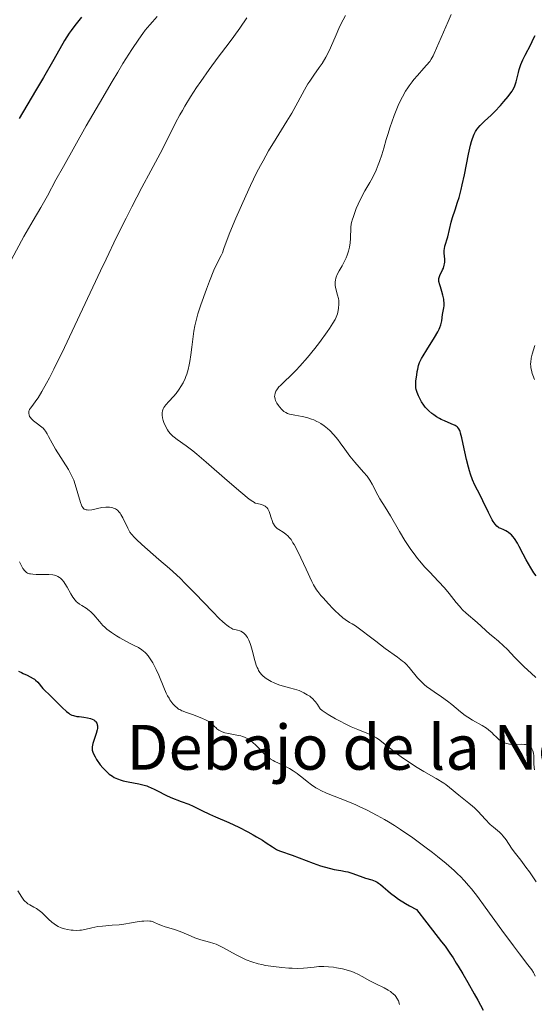
# Model space of a CAD drawing. Units: metres. Extents: x 632681 to 636172, y 4657969 to 4660348.
# Drawn here: x 635719 to 635811, y 4658193 to 4658369 of the extents above; entities that cross this region are included whole.
import ezdxf
from ezdxf.enums import TextEntityAlignment as Align

# ---------------------------------------------------------------- set-up
doc = ezdxf.new("R2010")
doc.units = ezdxf.units.M
doc.header["$MEASUREMENT"] = 0
for name, color, linetype, lineweight in [('Curva de nivel maestra', 36, 'Continuous', 30), ('Curva de nivel normal', 36, 'Continuous', 0), ('Texto cartográfico', 19, 'Continuous', 0)]:
    doc.layers.add(name, color=color, linetype=linetype, lineweight=lineweight)
doc.styles.add('Arial', font='txt', dxfattribs={"height": 0.2})

# ---------------------------------------------------------------- blocks, each defined once
blk = doc.blocks.new('*U167')
at = {"layer": 'Curva de nivel normal', "color": 36, "linetype": 'Continuous', "lineweight": 0}
blk.add_polyline3d([(635760, 4658369.3, 615), (635758.73, 4658367.51, 615), (635757.66, 4658366.02, 615), (635756.82, 4658364.89, 615), (635754.88, 4658362.33, 615), (635753.26, 4658360.12, 615), (635751.77, 4658357.98, 615), (635751.03, 4658356.88, 615), (635749.96, 4658355.21, 615), (635748.96, 4658353.59, 615), (635748.5, 4658352.8, 615), (635748.07, 4658352.04, 615), (635747.29, 4658350.58, 615), (635745.25, 4658346.5, 615), (635744.55, 4658345.15, 615), (635742.89, 4658342.06, 615), (635741.28, 4658339.04, 615), (635739.49, 4658335.59, 615), (635738.47, 4658333.57, 615), (635736.77, 4658330.17, 615), (635734.89, 4658326.3, 615), (635733.88, 4658324.18, 615), (635727.47, 4658310.53, 615), (635725.59, 4658306.67, 615), (635724.78, 4658305.08, 615), (635724.29, 4658304.16, 615), (635723.44, 4658302.66, 615), (635722.76, 4658301.56, 615), (635722.38, 4658301, 615), (635721.81, 4658300.21, 615), (635721.39, 4658299.67, 615), (635721.25, 4658299.47, 615), (635721.16, 4658299.27, 615), (635721.12, 4658299.14, 615), (635721.09, 4658298.87, 615), (635721.1, 4658298.74, 615), (635721.15, 4658298.49, 615), (635721.25, 4658298.24, 615), (635721.35, 4658298.08, 615), (635721.59, 4658297.78, 615), (635721.92, 4658297.46, 615), (635722.17, 4658297.26, 615), (635722.68, 4658296.89, 615), (635723.22, 4658296.49, 615), (635723.66, 4658296.1, 615), (635723.91, 4658295.81, 615), (635724.07, 4658295.6, 615), (635724.38, 4658295.1, 615), (635724.64, 4658294.64, 615), (635725.26, 4658293.48, 615), (635725.87, 4658292.41, 615), (635728.16, 4658288.74, 615), (635728.69, 4658287.8, 615), (635728.96, 4658287.24, 615), (635729.12, 4658286.87, 615), (635729.4, 4658286.06, 615), (635730.33, 4658282.87, 615), (635730.5, 4658282.4, 615), (635730.58, 4658282.21, 615), (635730.72, 4658281.97, 615), (635730.88, 4658281.78, 615), (635730.98, 4658281.71, 615), (635731.19, 4658281.6, 615), (635731.31, 4658281.57, 615), (635731.52, 4658281.54, 615), (635731.76, 4658281.53, 615), (635732.32, 4658281.59, 615), (635734.13, 4658281.95, 615), (635734.85, 4658282.04, 615), (635735.25, 4658282.05, 615), (635735.49, 4658282.03, 615), (635735.94, 4658281.95, 615), (635736.37, 4658281.82, 615), (635736.59, 4658281.72, 615), (635736.91, 4658281.49, 615), (635737.23, 4658281.17, 615), (635737.39, 4658280.96, 615), (635737.55, 4658280.71, 615), (635737.86, 4658280.14, 615), (635738.75, 4658278.27, 615), (635739, 4658277.81, 615), (635739.14, 4658277.59, 615), (635739.4, 4658277.24, 615), (635739.93, 4658276.65, 615), (635740.3, 4658276.29, 615), (635741.28, 4658275.39, 615), (635744.32, 4658272.73, 615), (635746.17, 4658271.1, 615), (635748.08, 4658269.35, 615), (635749.02, 4658268.45, 615), (635750.8, 4658266.66, 615), (635753.89, 4658263.41, 615), (635755.14, 4658262.14, 615), (635755.67, 4658261.63, 615), (635756.14, 4658261.21, 615), (635756.43, 4658260.98, 615), (635756.92, 4658260.63, 615), (635757.13, 4658260.5, 615), (635757.51, 4658260.3, 615), (635757.82, 4658260.19, 615), (635758.33, 4658260.07, 615), (635758.75, 4658259.96, 615), (635758.94, 4658259.89, 615), (635759.21, 4658259.75, 615), (635759.47, 4658259.56, 615), (635759.6, 4658259.45, 615), (635759.82, 4658259.2, 615), (635759.93, 4658259.05, 615), (635760.1, 4658258.79, 615), (635760.35, 4658258.31, 615), (635760.59, 4658257.71, 615), (635760.71, 4658257.35, 615), (635760.94, 4658256.52, 615), (635761.42, 4658254.69, 615), (635761.68, 4658253.84, 615), (635761.83, 4658253.46, 615), (635761.98, 4658253.12, 615), (635762.08, 4658252.92, 615), (635762.3, 4658252.56, 615), (635762.65, 4658252.12, 615), (635762.9, 4658251.88, 615), (635763.44, 4658251.47, 615), (635764.03, 4658251.09, 615), (635764.34, 4658250.92, 615), (635764.85, 4658250.68, 615), (635765.68, 4658250.35, 615), (635766.29, 4658250.16, 615), (635767.57, 4658249.84, 615), (635768.49, 4658249.59, 615), (635769.31, 4658249.31, 615), (635769.81, 4658249.1, 615), (635770.13, 4658248.94, 615), (635770.77, 4658248.59, 615), (635771.2, 4658248.3, 615), (635771.41, 4658248.14, 615), (635771.74, 4658247.85, 615), (635772.08, 4658247.5, 615), (635772.25, 4658247.29, 615), (635772.6, 4658246.81, 615), (635772.78, 4658246.54, 615), (635773.05, 4658246.07, 615), (635773.44, 4658245.76, 615), (635773.76, 4658245.53, 615), (635774.5, 4658245.05, 615), (635775.81, 4658244.29, 615), (635776.75, 4658243.79, 615), (635777.38, 4658243.47, 615), (635778.59, 4658242.88, 615), (635779.78, 4658242.35, 615), (635781.68, 4658241.58, 615), (635782.44, 4658241.25, 615), (635782.77, 4658241.08, 615), (635783.09, 4658240.89, 615), (635783.68, 4658240.49, 615), (635784.07, 4658240.19, 615), (635784.9, 4658239.51, 615), (635785.64, 4658238.91, 615), (635786.85, 4658237.99, 615), (635787.53, 4658237.49, 615), (635788.63, 4658236.73, 615), (635790.37, 4658235.61, 615), (635791.54, 4658234.91, 615), (635793.73, 4658233.64, 615), (635795.1, 4658232.8, 615), (635795.48, 4658232.54, 615), (635796.15, 4658232.05, 615), (635797.79, 4658230.66, 615), (635798.36, 4658230.21, 615), (635799.6, 4658229.24, 615), (635800.25, 4658228.69, 615), (635800.57, 4658228.39, 615), (635801.22, 4658227.75, 615), (635802.49, 4658226.4, 615), (635803.4, 4658225.46, 615), (635803.98, 4658224.93, 615), (635805.02, 4658224.04, 615), (635805.47, 4658223.63, 615), (635805.66, 4658223.43, 615), (635806.01, 4658223.01, 615), (635806.22, 4658222.71, 615), (635807.2, 4658221.22, 615), (635807.68, 4658220.57, 615), (635808.83, 4658219.07, 615), (635809.76, 4658217.83, 615), (635810.37, 4658216.97, 615), (635811.6, 4658215.19, 615)], dxfattribs=at)
blk = doc.blocks.new('*U174')
at = {"layer": 'Curva de nivel normal', "color": 36, "linetype": 'Continuous', "lineweight": 0}
for points in [[(635744.01, 4658369.57, 620), (635743.14, 4658368.61, 620), (635742.7, 4658368.1, 620), (635741.88, 4658367.1, 620), (635741.44, 4658366.53, 620), (635740.72, 4658365.53, 620), (635739.46, 4658363.66, 620), (635737.9, 4658361.18, 620), (635736.98, 4658359.66, 620), (635735.96, 4658357.95, 620), (635733.71, 4658354.11, 620), (635731.36, 4658350.03, 620), (635727.28, 4658342.82, 620), (635725.94, 4658340.4, 620), (635724.42, 4658337.58, 620), (635723.74, 4658336.35, 620), (635723.25, 4658335.52, 620), (635721.86, 4658333.18, 620), (635720.24, 4658330.32, 620), (635713.09, 4658317.14, 620)], [(635719.48, 4658272.31, 620), (635719.7, 4658271.79, 620), (635719.92, 4658271.35, 620), (635720.07, 4658271.1, 620), (635720.39, 4658270.69, 620), (635720.6, 4658270.48, 620), (635720.71, 4658270.39, 620), (635720.89, 4658270.29, 620), (635721.21, 4658270.17, 620), (635721.39, 4658270.12, 620), (635721.85, 4658270.07, 620), (635722.41, 4658270.04, 620), (635723.73, 4658270.04, 620), (635724.68, 4658270.02, 620), (635725.38, 4658269.95, 620), (635725.68, 4658269.89, 620), (635726.07, 4658269.76, 620), (635726.26, 4658269.68, 620), (635726.59, 4658269.48, 620), (635726.75, 4658269.35, 620), (635727.06, 4658269.05, 620), (635727.36, 4658268.69, 620), (635727.55, 4658268.4, 620), (635727.95, 4658267.75, 620), (635728.6, 4658266.57, 620), (635728.97, 4658265.98, 620), (635729.4, 4658265.42, 620), (635729.64, 4658265.17, 620), (635729.81, 4658265.02, 620), (635730.16, 4658264.74, 620), (635730.54, 4658264.48, 620), (635731.32, 4658264, 620), (635731.9, 4658263.6, 620), (635732.17, 4658263.37, 620), (635732.69, 4658262.85, 620), (635733.72, 4658261.62, 620), (635734.32, 4658260.95, 620), (635734.66, 4658260.62, 620), (635735.04, 4658260.29, 620), (635735.86, 4658259.66, 620), (635736.75, 4658259.07, 620), (635737.35, 4658258.71, 620), (635738.52, 4658258.07, 620), (635739.05, 4658257.8, 620), (635740.02, 4658257.33, 620), (635740.67, 4658256.98, 620), (635741.27, 4658256.58, 620), (635741.56, 4658256.35, 620), (635741.83, 4658256.1, 620), (635742.01, 4658255.92, 620), (635742.37, 4658255.51, 620), (635742.87, 4658254.81, 620), (635743.2, 4658254.28, 620), (635743.41, 4658253.9, 620), (635743.82, 4658253.08, 620), (635744.28, 4658252.05, 620), (635745.17, 4658249.88, 620), (635745.63, 4658248.86, 620), (635745.87, 4658248.39, 620), (635746.11, 4658247.95, 620), (635746.28, 4658247.68, 620), (635746.63, 4658247.19, 620), (635746.81, 4658246.97, 620), (635747.18, 4658246.57, 620), (635747.57, 4658246.23, 620), (635747.83, 4658246.03, 620), (635748.02, 4658245.92, 620), (635748.39, 4658245.72, 620), (635748.61, 4658245.62, 620), (635749.08, 4658245.45, 620), (635750.28, 4658245.07, 620), (635751.08, 4658244.77, 620), (635752.07, 4658244.37, 620), (635752.64, 4658244.11, 620), (635753.62, 4658243.64, 620), (635754.22, 4658242.94, 620), (635754.49, 4658242.67, 620), (635754.66, 4658242.51, 620), (635755, 4658242.26, 620), (635755.34, 4658242.06, 620), (635755.57, 4658241.96, 620), (635756.08, 4658241.8, 620), (635756.74, 4658241.65, 620), (635758.19, 4658241.39, 620), (635758.91, 4658241.23, 620), (635759.24, 4658241.12, 620), (635759.56, 4658241.01, 620), (635760.14, 4658240.72, 620), (635760.67, 4658240.37, 620), (635761.01, 4658240.11, 620), (635761.66, 4658239.51, 620), (635763.16, 4658237.98, 620), (635763.66, 4658237.52, 620), (635763.91, 4658237.32, 620), (635764.16, 4658237.14, 620), (635764.66, 4658236.84, 620), (635765, 4658236.67, 620), (635766.29, 4658236.09, 620), (635767.14, 4658235.66, 620), (635767.58, 4658235.4, 620), (635768.27, 4658234.98, 620), (635768.97, 4658234.5, 620), (635769.32, 4658234.24, 620), (635769.79, 4658233.88, 620), (635770.74, 4658233.11, 620), (635771.5, 4658232.53, 620), (635772.31, 4658231.98, 620), (635772.75, 4658231.72, 620), (635773.21, 4658231.48, 620), (635774.21, 4658231.03, 620), (635778, 4658229.54, 620), (635779.4, 4658228.94, 620), (635780.15, 4658228.6, 620), (635781.33, 4658228.04, 620), (635783.22, 4658227.06, 620), (635784.55, 4658226.31, 620), (635785.24, 4658225.9, 620), (635786.3, 4658225.25, 620), (635787.38, 4658224.55, 620), (635789.58, 4658223.04, 620), (635791.75, 4658221.46, 620), (635793.11, 4658220.41, 620), (635793.97, 4658219.74, 620), (635795.53, 4658218.46, 620), (635796.98, 4658217.2, 620), (635797.61, 4658216.6, 620), (635798.01, 4658216.21, 620), (635798.77, 4658215.41, 620), (635799.52, 4658214.56, 620), (635800.02, 4658213.95, 620), (635801.1, 4658212.57, 620), (635802.49, 4658210.71, 620), (635805.48, 4658206.58, 620), (635807.52, 4658203.79, 620), (635808.59, 4658202.35, 620), (635810.1, 4658200.41, 620), (635810.79, 4658199.49, 620), (635811.09, 4658199.02, 620), (635811.2, 4658198.8, 620), (635811.37, 4658198.39, 620)]]:
    blk.add_polyline3d(points, dxfattribs=at)
blk = doc.blocks.new('*U177')
at = {"layer": 'Curva de nivel normal', "color": 36, "linetype": 'Continuous', "lineweight": 0}
blk.add_polyline3d([(635811.32, 4658310.89, 595), (635810.87, 4658309.31, 595), (635810.7, 4658308.61, 595), (635810.61, 4658307.93, 595), (635810.59, 4658307.58, 595), (635810.62, 4658307.12, 595), (635810.65, 4658306.87, 595), (635810.73, 4658306.48, 595), (635810.89, 4658305.89, 595), (635811, 4658305.56, 595), (635811.28, 4658304.83, 595)], dxfattribs=at)
blk = doc.blocks.new('*U181')
at = {"layer": 'Curva de nivel normal', "color": 36, "linetype": 'Continuous', "lineweight": 0}
blk.add_polyline3d([(635777.59, 4658369.72, 610), (635777.15, 4658368.94, 610), (635776.89, 4658368.44, 610), (635776.4, 4658367.43, 610), (635775.89, 4658366.28, 610), (635774.9, 4658363.98, 610), (635774.35, 4658362.84, 610), (635774.05, 4658362.28, 610), (635773.39, 4658361.19, 610), (635772.91, 4658360.48, 610), (635771.94, 4658359.08, 610), (635771.23, 4658358.04, 610), (635770.89, 4658357.53, 610), (635770.27, 4658356.49, 610), (635769.06, 4658354.27, 610), (635767.99, 4658352.34, 610), (635767.13, 4658350.88, 610), (635765.22, 4658347.78, 610), (635763.87, 4658345.57, 610), (635762.87, 4658343.84, 610), (635762.41, 4658343, 610), (635761.73, 4658341.7, 610), (635760.64, 4658339.42, 610), (635759.79, 4658337.57, 610), (635758.04, 4658333.59, 610), (635756.96, 4658331.02, 610), (635756.47, 4658329.77, 610), (635755.91, 4658328.19, 610), (635755.62, 4658327.42, 610), (635755.39, 4658326.93, 610), (635754.76, 4658325.68, 610), (635754.13, 4658324.29, 610), (635753.35, 4658322.38, 610), (635752.8, 4658320.94, 610), (635751.78, 4658318.1, 610), (635751.27, 4658316.51, 610), (635751.07, 4658315.81, 610), (635750.81, 4658314.83, 610), (635750.71, 4658314.36, 610), (635750.53, 4658313.43, 610), (635750.39, 4658312.49, 610), (635750.17, 4658310.59, 610), (635750, 4658309.19, 610), (635749.82, 4658308, 610), (635749.71, 4658307.42, 610), (635749.51, 4658306.58, 610), (635749.27, 4658305.77, 610), (635749.12, 4658305.37, 610), (635748.97, 4658304.99, 610), (635748.62, 4658304.24, 610), (635748.23, 4658303.55, 610), (635747.95, 4658303.11, 610), (635747.37, 4658302.3, 610), (635746.92, 4658301.77, 610), (635746.08, 4658300.86, 610), (635745.56, 4658300.28, 610), (635745.21, 4658299.81, 610), (635745.08, 4658299.58, 610), (635744.95, 4658299.23, 610), (635744.88, 4658298.85, 610), (635744.88, 4658298.64, 610), (635744.89, 4658298.43, 610), (635744.96, 4658297.97, 610), (635745.08, 4658297.48, 610), (635745.2, 4658297.15, 610), (635745.48, 4658296.49, 610), (635745.82, 4658295.86, 610), (635746.03, 4658295.56, 610), (635746.38, 4658295.13, 610), (635746.79, 4658294.71, 610), (635747.02, 4658294.5, 610), (635747.57, 4658294.1, 610), (635749.16, 4658292.97, 610), (635750.34, 4658292.06, 610), (635751.06, 4658291.49, 610), (635752.75, 4658290.08, 610), (635756.5, 4658286.82, 610), (635758.91, 4658284.72, 610), (635760.42, 4658283.46, 610), (635761.03, 4658283.02, 610), (635761.33, 4658282.85, 610), (635761.5, 4658282.77, 610), (635761.82, 4658282.67, 610), (635762.62, 4658282.5, 610), (635763.02, 4658282.36, 610), (635763.27, 4658282.21, 610), (635763.39, 4658282.12, 610), (635763.56, 4658281.96, 610), (635763.71, 4658281.75, 610), (635763.8, 4658281.6, 610), (635763.96, 4658281.26, 610), (635764.1, 4658280.9, 610), (635764.34, 4658280.15, 610), (635764.49, 4658279.64, 610), (635764.65, 4658279.22, 610), (635764.74, 4658279.04, 610), (635764.92, 4658278.74, 610), (635765.06, 4658278.57, 610), (635765.4, 4658278.26, 610), (635765.72, 4658278.03, 610), (635766.44, 4658277.56, 610), (635766.96, 4658277.21, 610), (635767.36, 4658276.86, 610), (635767.56, 4658276.65, 610), (635767.87, 4658276.25, 610), (635768.21, 4658275.7, 610), (635768.42, 4658275.35, 610), (635769.12, 4658274.02, 610), (635769.64, 4658272.99, 610), (635770.59, 4658270.98, 610), (635771.56, 4658268.78, 610), (635771.87, 4658268.18, 610), (635772.04, 4658267.89, 610), (635772.43, 4658267.29, 610), (635772.65, 4658266.97, 610), (635773.17, 4658266.31, 610), (635773.58, 4658265.84, 610), (635774.54, 4658264.78, 610), (635775.3, 4658263.97, 610), (635775.73, 4658263.56, 610), (635776.4, 4658262.93, 610), (635777.13, 4658262.31, 610), (635777.52, 4658262.02, 610), (635778.32, 4658261.46, 610), (635778.74, 4658261.21, 610), (635779.39, 4658260.87, 610), (635782.98, 4658258.11, 610), (635784.67, 4658256.84, 610), (635786.83, 4658255.26, 610), (635787.74, 4658254.58, 610), (635788.08, 4658254.3, 610), (635788.39, 4658254.01, 610), (635788.96, 4658253.41, 610), (635790.43, 4658251.6, 610), (635790.67, 4658251.33, 610), (635791.17, 4658250.82, 610), (635791.69, 4658250.35, 610), (635792.05, 4658250.05, 610), (635792.81, 4658249.49, 610), (635793.41, 4658249.07, 610), (635794.71, 4658248.2, 610), (635795.77, 4658247.43, 610), (635796.52, 4658246.83, 610), (635798.11, 4658245.53, 610), (635798.94, 4658244.9, 610), (635799.38, 4658244.6, 610), (635800.25, 4658244.06, 610), (635801.97, 4658243.08, 610), (635802.74, 4658242.59, 610), (635803.1, 4658242.32, 610), (635803.73, 4658241.76, 610), (635803.99, 4658241.5, 610), (635804.48, 4658241, 610), (635804.85, 4658240.65, 610), (635805.23, 4658240.35, 610), (635805.43, 4658240.22, 610), (635805.75, 4658240.05, 610), (635806.09, 4658239.93, 610), (635806.32, 4658239.86, 610), (635806.81, 4658239.78, 610), (635807.57, 4658239.73, 610), (635808.94, 4658239.75, 610), (635809.48, 4658239.72, 610), (635809.7, 4658239.69, 610), (635810.08, 4658239.58, 610), (635810.29, 4658239.48, 610), (635810.41, 4658239.4, 610), (635810.62, 4658239.2, 610), (635810.8, 4658238.95, 610), (635810.88, 4658238.81, 610), (635810.98, 4658238.57, 610), (635811.09, 4658238.16, 610), (635811.16, 4658237.68, 610), (635811.18, 4658237.42, 610), (635811.19, 4658237.04, 610), (635811.19, 4658236.23, 610), (635811.23, 4658235.61, 610), (635811.3, 4658235.2, 610)], dxfattribs=at)
blk = doc.blocks.new('*U193')
at = {"layer": 'Curva de nivel normal', "color": 36, "linetype": 'Continuous', "lineweight": 0}
blk.add_polyline3d([(635796.44, 4658369.94, 605), (635795.87, 4658368.65, 605), (635794.65, 4658365.79, 605), (635793.83, 4658363.9, 605), (635793.39, 4658362.95, 605), (635793.2, 4658362.57, 605), (635792.84, 4658361.93, 605), (635792.59, 4658361.56, 605), (635792.05, 4658360.88, 605), (635791.55, 4658360.33, 605), (635790.39, 4658359.04, 605), (635789.77, 4658358.31, 605), (635789.46, 4658357.93, 605), (635788.94, 4658357.2, 605), (635788.68, 4658356.82, 605), (635788.3, 4658356.22, 605), (635787.76, 4658355.26, 605), (635787.23, 4658354.22, 605), (635786.98, 4658353.66, 605), (635786.73, 4658353.09, 605), (635786.26, 4658351.89, 605), (635785.82, 4658350.69, 605), (635785.55, 4658349.91, 605), (635785.1, 4658348.5, 605), (635784.84, 4658347.6, 605), (635784.42, 4658346.05, 605), (635784.06, 4658344.89, 605), (635783.65, 4658343.72, 605), (635783.41, 4658343.1, 605), (635783.02, 4658342.15, 605), (635782.38, 4658340.78, 605), (635781.94, 4658339.96, 605), (635781.05, 4658338.45, 605), (635780.42, 4658337.31, 605), (635779.85, 4658336.09, 605), (635779.51, 4658335.29, 605), (635778.98, 4658333.91, 605), (635778.76, 4658333.25, 605), (635778.68, 4658332.98, 605), (635778.6, 4658332.58, 605), (635778.54, 4658331.9, 605), (635778.47, 4658329.94, 605), (635778.41, 4658329.18, 605), (635778.29, 4658328.43, 605), (635778.11, 4658327.69, 605), (635777.87, 4658326.97, 605), (635777.68, 4658326.49, 605), (635777.54, 4658326.18, 605), (635777.23, 4658325.56, 605), (635776.97, 4658325.1, 605), (635776.45, 4658324.19, 605), (635776.1, 4658323.53, 605), (635775.92, 4658323.08, 605), (635775.85, 4658322.87, 605), (635775.77, 4658322.54, 605), (635775.73, 4658322.21, 605), (635775.72, 4658321.99, 605), (635775.75, 4658321.57, 605), (635775.86, 4658320.96, 605), (635776.18, 4658319.88, 605), (635776.34, 4658319.26, 605), (635776.4, 4658318.9, 605), (635776.42, 4658318.68, 605), (635776.42, 4658318.24, 605), (635776.36, 4658317.53, 605), (635776.29, 4658317.14, 605), (635776.13, 4658316.52, 605), (635775.91, 4658315.91, 605), (635775.73, 4658315.54, 605), (635775.34, 4658314.84, 605), (635774.74, 4658313.91, 605), (635774.34, 4658313.33, 605), (635772.95, 4658311.44, 605), (635772.13, 4658310.37, 605), (635770.8, 4658308.73, 605), (635769.46, 4658307.17, 605), (635768.81, 4658306.47, 605), (635767.98, 4658305.64, 605), (635766.55, 4658304.3, 605), (635765.97, 4658303.74, 605), (635765.72, 4658303.48, 605), (635765.33, 4658302.99, 605), (635765.18, 4658302.75, 605), (635765.02, 4658302.39, 605), (635764.96, 4658302.02, 605), (635764.95, 4658301.78, 605), (635764.97, 4658301.62, 605), (635765.04, 4658301.3, 605), (635765.12, 4658301.06, 605), (635765.34, 4658300.61, 605), (635765.61, 4658300.18, 605), (635765.81, 4658299.93, 605), (635766.2, 4658299.48, 605), (635766.6, 4658299.12, 605), (635766.8, 4658298.98, 605), (635766.94, 4658298.9, 605), (635767.23, 4658298.77, 605), (635767.58, 4658298.65, 605), (635768.52, 4658298.46, 605), (635769.87, 4658298.2, 605), (635770.66, 4658298.01, 605), (635771.49, 4658297.75, 605), (635771.92, 4658297.59, 605), (635772.49, 4658297.34, 605), (635772.77, 4658297.2, 605), (635773.19, 4658296.97, 605), (635773.8, 4658296.56, 605), (635774.39, 4658296.08, 605), (635774.77, 4658295.73, 605), (635775.5, 4658294.95, 605), (635776.19, 4658294.12, 605), (635776.63, 4658293.54, 605), (635777.47, 4658292.38, 605), (635778.37, 4658291.15, 605), (635779.24, 4658290.08, 605), (635780.79, 4658288.31, 605), (635781.42, 4658287.56, 605), (635781.7, 4658287.2, 605), (635781.94, 4658286.85, 605), (635782.36, 4658286.15, 605), (635783.34, 4658284.17, 605), (635783.72, 4658283.52, 605), (635784.68, 4658282.01, 605), (635785.62, 4658280.47, 605), (635787.2, 4658277.69, 605), (635788.15, 4658276.1, 605), (635788.85, 4658275.02, 605), (635789.22, 4658274.49, 605), (635789.8, 4658273.69, 605), (635790.41, 4658272.91, 605), (635790.83, 4658272.4, 605), (635791.68, 4658271.42, 605), (635792.54, 4658270.48, 605), (635794.17, 4658268.77, 605), (635795.23, 4658267.64, 605), (635796.07, 4658266.66, 605), (635797.33, 4658265.06, 605), (635797.88, 4658264.39, 605), (635798.16, 4658264.06, 605), (635798.47, 4658263.75, 605), (635799.11, 4658263.14, 605), (635801.08, 4658261.48, 605), (635803.34, 4658259.4, 605), (635803.83, 4658258.99, 605), (635804.89, 4658258.13, 605), (635805.78, 4658257.33, 605), (635806.42, 4658256.68, 605), (635807.78, 4658255.24, 605), (635808.8, 4658254.19, 605), (635809.46, 4658253.56, 605), (635810.69, 4658252.45, 605), (635811.5, 4658251.65, 605)], dxfattribs=at)
blk = doc.blocks.new('*U194')
at = {"layer": 'Curva de nivel normal', "color": 36, "linetype": 'Continuous', "lineweight": 0}
blk.add_polyline3d([(635719.18, 4658213.6, 630), (635719.86, 4658212.47, 630), (635720.25, 4658211.93, 630), (635720.46, 4658211.7, 630), (635720.62, 4658211.56, 630), (635720.94, 4658211.3, 630), (635721.28, 4658211.09, 630), (635721.98, 4658210.7, 630), (635722.5, 4658210.42, 630), (635722.74, 4658210.27, 630), (635722.98, 4658210.1, 630), (635723.43, 4658209.73, 630), (635724.64, 4658208.54, 630), (635725.24, 4658208.01, 630), (635725.63, 4658207.71, 630), (635725.89, 4658207.53, 630), (635726.37, 4658207.23, 630), (635726.87, 4658206.99, 630), (635727.21, 4658206.86, 630), (635727.45, 4658206.8, 630), (635727.99, 4658206.68, 630), (635728.65, 4658206.59, 630), (635729.01, 4658206.56, 630), (635729.59, 4658206.54, 630), (635730.19, 4658206.56, 630), (635730.49, 4658206.6, 630), (635731.09, 4658206.7, 630), (635732.35, 4658207, 630), (635733.43, 4658207.21, 630), (635734.24, 4658207.31, 630), (635735.97, 4658207.45, 630), (635737.25, 4658207.56, 630), (635738.03, 4658207.66, 630), (635739.45, 4658207.9, 630), (635740.43, 4658208.07, 630), (635741.25, 4658208.18, 630), (635741.64, 4658208.21, 630), (635742.19, 4658208.22, 630), (635742.68, 4658208.2, 630), (635742.9, 4658208.16, 630), (635743.3, 4658208.05, 630), (635743.55, 4658207.96, 630), (635744.06, 4658207.72, 630), (635744.8, 4658207.41, 630), (635745.43, 4658207.2, 630), (635746.94, 4658206.74, 630), (635748.1, 4658206.36, 630), (635748.79, 4658206.07, 630), (635750.09, 4658205.49, 630), (635750.74, 4658205.22, 630), (635751.07, 4658205.1, 630), (635751.79, 4658204.88, 630), (635753.32, 4658204.47, 630), (635754.11, 4658204.22, 630), (635754.5, 4658204.07, 630), (635754.9, 4658203.9, 630), (635755.68, 4658203.52, 630), (635758.09, 4658202.17, 630), (635759.25, 4658201.59, 630), (635759.87, 4658201.31, 630), (635760.89, 4658200.94, 630), (635762.03, 4658200.6, 630), (635762.66, 4658200.45, 630), (635763.32, 4658200.31, 630), (635764.75, 4658200.08, 630), (635766.21, 4658199.91, 630), (635767.49, 4658199.81, 630), (635768.1, 4658199.79, 630), (635768.96, 4658199.77, 630), (635770.1, 4658199.81, 630), (635770.78, 4658199.87, 630), (635771.99, 4658200, 630), (635772.84, 4658200.08, 630), (635773.26, 4658200.1, 630), (635773.69, 4658200.1, 630), (635774.57, 4658200.07, 630), (635775.44, 4658199.98, 630), (635776, 4658199.89, 630), (635777.06, 4658199.69, 630), (635778.09, 4658199.41, 630), (635778.71, 4658199.19, 630), (635779.11, 4658199.03, 630), (635779.92, 4658198.65, 630), (635780.55, 4658198.31, 630), (635781.89, 4658197.57, 630), (635782.97, 4658197, 630), (635784.45, 4658196.29, 630), (635785.16, 4658195.91, 630), (635785.6, 4658195.63, 630), (635785.81, 4658195.48, 630), (635786.1, 4658195.24, 630), (635786.41, 4658194.92, 630), (635786.55, 4658194.75, 630), (635786.75, 4658194.46, 630), (635787.01, 4658193.95, 630), (635787.23, 4658193.33, 630)], dxfattribs=at)
blk = doc.blocks.new('*U199')
at = {"layer": 'Curva de nivel maestra', "color": 36, "linetype": 'Continuous', "lineweight": 30}
blk.add_polyline3d([(635811.55, 4658269.8, 600), (635811.18, 4658270.35, 600), (635810.62, 4658271.22, 600), (635809.8, 4658272.65, 600), (635809.27, 4658273.66, 600), (635808.57, 4658275, 600), (635808.23, 4658275.62, 600), (635807.71, 4658276.45, 600), (635807.44, 4658276.79, 600), (635807.18, 4658277.08, 600), (635807.01, 4658277.25, 600), (635806.66, 4658277.53, 600), (635806.49, 4658277.65, 600), (635806.15, 4658277.84, 600), (635805.83, 4658277.99, 600), (635805.26, 4658278.22, 600), (635804.94, 4658278.37, 600), (635804.8, 4658278.47, 600), (635804.59, 4658278.63, 600), (635804.27, 4658278.98, 600), (635803.93, 4658279.48, 600), (635803.75, 4658279.8, 600), (635803.09, 4658281.08, 600), (635802.09, 4658283.15, 600), (635801.59, 4658284.17, 600), (635800.67, 4658285.97, 600), (635800.25, 4658286.9, 600), (635799.86, 4658287.93, 600), (635799.67, 4658288.52, 600), (635799.49, 4658289.15, 600), (635799.16, 4658290.54, 600), (635798.58, 4658293.3, 600), (635798.33, 4658294.43, 600), (635798.11, 4658295.26, 600), (635798.01, 4658295.57, 600), (635797.94, 4658295.74, 600), (635797.78, 4658296.03, 600), (635797.6, 4658296.25, 600), (635797.47, 4658296.37, 600), (635797.15, 4658296.58, 600), (635796.42, 4658296.91, 600), (635795.26, 4658297.41, 600), (635794.66, 4658297.69, 600), (635794.37, 4658297.85, 600), (635793.82, 4658298.18, 600), (635793.31, 4658298.53, 600), (635793, 4658298.76, 600), (635792.45, 4658299.22, 600), (635792, 4658299.66, 600), (635791.8, 4658299.88, 600), (635791.52, 4658300.22, 600), (635791.12, 4658300.84, 600), (635790.76, 4658301.52, 600), (635790.59, 4658301.9, 600), (635790.37, 4658302.47, 600), (635790.2, 4658303.05, 600), (635790.15, 4658303.33, 600), (635790.12, 4658303.59, 600), (635790.11, 4658304.1, 600), (635790.15, 4658304.59, 600), (635790.29, 4658305.56, 600), (635790.38, 4658306.26, 600), (635790.45, 4658306.65, 600), (635790.62, 4658307.32, 600), (635790.8, 4658307.83, 600), (635790.92, 4658308.1, 600), (635791.14, 4658308.55, 600), (635791.41, 4658309.04, 600), (635792.06, 4658310.1, 600), (635793.47, 4658312.32, 600), (635794.05, 4658313.33, 600), (635794.27, 4658313.78, 600), (635794.38, 4658314.06, 600), (635794.57, 4658314.58, 600), (635794.74, 4658315.26, 600), (635794.9, 4658316.4, 600), (635795.11, 4658317.6, 600), (635795.15, 4658317.96, 600), (635795.16, 4658318.53, 600), (635795.14, 4658318.83, 600), (635795.09, 4658319.15, 600), (635794.95, 4658319.83, 600), (635794.76, 4658320.5, 600), (635794.49, 4658321.34, 600), (635794.38, 4658321.7, 600), (635794.25, 4658322.28, 600), (635794.22, 4658322.52, 600), (635794.24, 4658322.85, 600), (635794.28, 4658323.01, 600), (635794.4, 4658323.35, 600), (635794.89, 4658324.35, 600), (635795.03, 4658324.68, 600), (635795.2, 4658325.19, 600), (635795.25, 4658325.46, 600), (635795.28, 4658325.73, 600), (635795.28, 4658326.28, 600), (635795.2, 4658327.37, 600), (635795.2, 4658327.88, 600), (635795.22, 4658328.13, 600), (635795.32, 4658328.62, 600), (635795.83, 4658330.24, 600), (635796.44, 4658332.88, 600), (635796.67, 4658333.72, 600), (635797.11, 4658335.05, 600), (635797.58, 4658336.43, 600), (635797.82, 4658337.25, 600), (635798.2, 4658338.68, 600), (635798.39, 4658339.51, 600), (635798.77, 4658341.33, 600), (635799.51, 4658345.03, 600), (635799.86, 4658346.6, 600), (635800.04, 4658347.24, 600), (635800.16, 4658347.62, 600), (635800.39, 4658348.27, 600), (635800.51, 4658348.55, 600), (635800.75, 4658349.03, 600), (635801.01, 4658349.43, 600), (635801.2, 4658349.67, 600), (635801.59, 4658350.11, 600), (635802.35, 4658350.87, 600), (635803.55, 4658351.99, 600), (635804.2, 4658352.62, 600), (635805.2, 4658353.69, 600), (635805.84, 4658354.41, 600), (635806.6, 4658355.32, 600), (635806.91, 4658355.72, 600), (635807.28, 4658356.23, 600), (635807.42, 4658356.47, 600), (635807.65, 4658356.91, 600), (635807.78, 4658357.22, 600), (635807.99, 4658357.92, 600), (635808.4, 4658359.59, 600), (635808.55, 4658360.13, 600), (635808.84, 4658360.98, 600), (635809, 4658361.41, 600), (635809.19, 4658361.83, 600), (635809.61, 4658362.69, 600), (635810.6, 4658364.54, 600), (635811.13, 4658365.62, 600), (635811.39, 4658366.2, 600)], dxfattribs=at)
blk = doc.blocks.new('*U203')
at = {"layer": 'Curva de nivel maestra', "color": 36, "linetype": 'Continuous', "lineweight": 30}
for points in [[(635730.51, 4658369.44, 625), (635729.3, 4658367.96, 625), (635728.64, 4658367.08, 625), (635728.29, 4658366.56, 625), (635727.5, 4658365.29, 625), (635725.57, 4658361.91, 625), (635723.74, 4658358.71, 625), (635722.33, 4658356.31, 625), (635719.39, 4658351.39, 625)], [(635719.26, 4658252.8, 625), (635719.81, 4658252.52, 625), (635720.13, 4658252.37, 625), (635720.83, 4658252.06, 625), (635721.37, 4658251.79, 625), (635721.88, 4658251.5, 625), (635722.12, 4658251.34, 625), (635722.33, 4658251.17, 625), (635722.7, 4658250.81, 625), (635723.62, 4658249.69, 625), (635723.95, 4658249.35, 625), (635724.72, 4658248.64, 625), (635725.42, 4658247.99, 625), (635725.95, 4658247.46, 625), (635727.06, 4658246.33, 625), (635727.82, 4658245.61, 625), (635728.24, 4658245.27, 625), (635728.43, 4658245.14, 625), (635728.81, 4658244.94, 625), (635729.08, 4658244.85, 625), (635729.7, 4658244.72, 625), (635730.08, 4658244.67, 625), (635730.91, 4658244.57, 625), (635731.55, 4658244.46, 625), (635732.14, 4658244.32, 625), (635732.4, 4658244.23, 625), (635732.7, 4658244.08, 625), (635732.82, 4658243.99, 625), (635732.99, 4658243.85, 625), (635733.08, 4658243.74, 625), (635733.22, 4658243.51, 625), (635733.31, 4658243.23, 625), (635733.35, 4658243.03, 625), (635733.34, 4658242.58, 625), (635733.3, 4658242.3, 625), (635733.15, 4658241.68, 625), (635732.55, 4658239.88, 625), (635732.4, 4658239.29, 625), (635732.38, 4658239.04, 625), (635732.4, 4658238.69, 625), (635732.44, 4658238.52, 625), (635732.58, 4658238.14, 625), (635732.92, 4658237.5, 625), (635733.21, 4658237.03, 625), (635733.86, 4658236.1, 625), (635734.31, 4658235.54, 625), (635734.53, 4658235.29, 625), (635734.88, 4658234.93, 625), (635735.45, 4658234.44, 625), (635736.02, 4658234.03, 625), (635736.35, 4658233.84, 625), (635736.91, 4658233.57, 625), (635737.58, 4658233.33, 625), (635737.96, 4658233.23, 625), (635738.82, 4658233.04, 625), (635740.74, 4658232.68, 625), (635741.69, 4658232.45, 625), (635742.13, 4658232.32, 625), (635742.41, 4658232.22, 625), (635742.94, 4658232, 625), (635743.44, 4658231.76, 625), (635744.41, 4658231.24, 625), (635745.16, 4658230.83, 625), (635745.56, 4658230.64, 625), (635746.43, 4658230.26, 625), (635748.3, 4658229.56, 625), (635749.64, 4658229.05, 625), (635750.44, 4658228.7, 625), (635751.97, 4658227.95, 625), (635753.31, 4658227.3, 625), (635754.38, 4658226.81, 625), (635756.79, 4658225.76, 625), (635758.59, 4658224.93, 625), (635760.19, 4658224.12, 625), (635761.14, 4658223.6, 625), (635761.72, 4658223.26, 625), (635762.76, 4658222.62, 625), (635763.43, 4658222.18, 625), (635764.56, 4658221.42, 625), (635765.28, 4658221, 625), (635765.51, 4658220.88, 625), (635765.98, 4658220.69, 625), (635768.06, 4658219.94, 625), (635771.81, 4658218.52, 625), (635773.14, 4658218.07, 625), (635773.76, 4658217.87, 625), (635774.89, 4658217.58, 625), (635775.56, 4658217.43, 625), (635776.76, 4658217.21, 625), (635777.58, 4658217.05, 625), (635777.97, 4658216.96, 625), (635778.73, 4658216.73, 625), (635780.17, 4658216.21, 625), (635781.13, 4658215.88, 625), (635782.28, 4658215.56, 625), (635782.85, 4658215.34, 625), (635783.25, 4658215.12, 625), (635783.47, 4658214.99, 625), (635783.8, 4658214.74, 625), (635784.3, 4658214.32, 625), (635785.1, 4658213.61, 625), (635785.59, 4658213.2, 625), (635786.49, 4658212.51, 625), (635787.01, 4658212.14, 625), (635788.26, 4658211.34, 625), (635788.99, 4658210.92, 625), (635790.23, 4658210.26, 625), (635792.09, 4658207.91, 625), (635794.72, 4658204.52, 625), (635795.33, 4658203.71, 625), (635796.21, 4658202.48, 625), (635796.77, 4658201.66, 625), (635797.33, 4658200.72, 625), (635797.66, 4658200.17, 625), (635798.5, 4658198.82, 625), (635799.42, 4658197.24, 625), (635800.53, 4658195.25, 625), (635801.15, 4658194.1, 625), (635802.1, 4658192.3, 625)]]:
    blk.add_polyline3d(points, dxfattribs=at)

msp = doc.modelspace()

# ---------------------------------------------------------------- block references
at = {"layer": 'Curva de nivel maestra', "color": 36, "linetype": 'Continuous', "lineweight": 30}
for name in ['*U199', '*U203']:
    msp.add_blockref(name, (0, 0), dxfattribs=at)
at = {"layer": 'Curva de nivel normal', "color": 36, "linetype": 'Continuous', "lineweight": 0}
for name in ['*U177', '*U193', '*U181', '*U167', '*U174', '*U194']:
    msp.add_blockref(name, (0, 0), dxfattribs=at)

# ---------------------------------------------------------------- texts
at = {"layer": 'Texto cartográfico', "color": 19, "linetype": 'Continuous', "lineweight": 0, "style": 'Arial'}
msp.add_text('Debajo de la Negra', height=8, dxfattribs=at).set_placement((635786.48, 4658239.2), align=Align.MIDDLE_CENTER)

doc.saveas('drawing.dxf')
